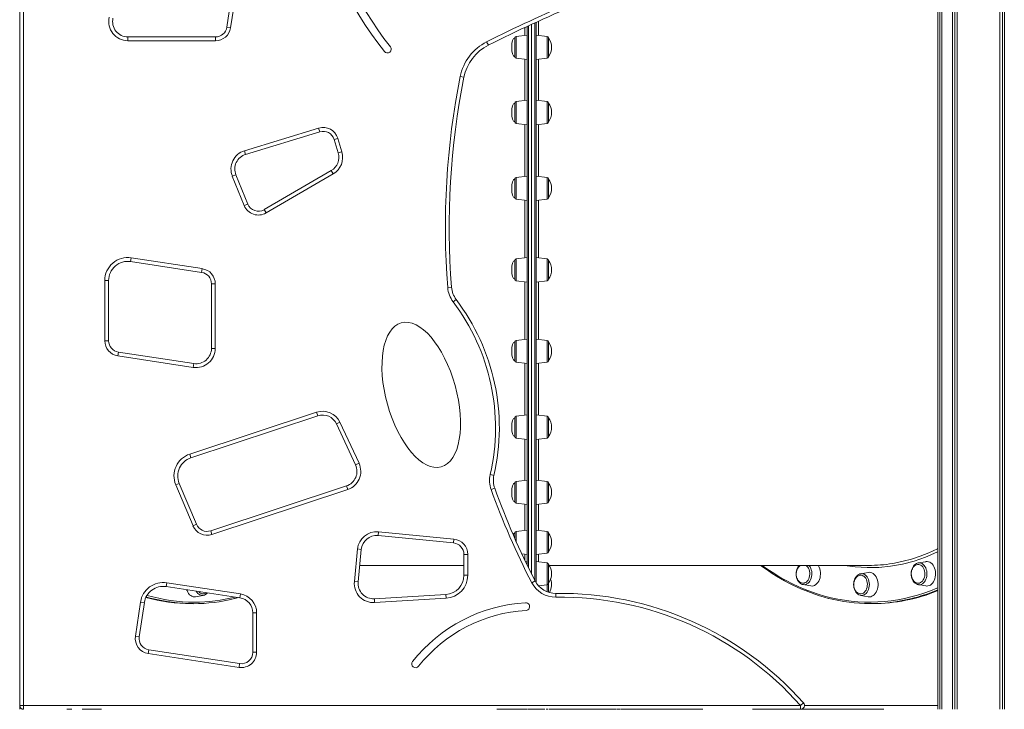
# Model space of a CAD drawing. Units: millimetres. Extents: x 5922 to 49267, y -7117 to 7651.
# Drawn here: x 18089 to 19376, y 2705 to 3605 of the extents above; entities that cross this region are included whole.
import ezdxf

# ---------------------------------------------------------------- set-up
doc = ezdxf.new("R2010")
doc.units = ezdxf.units.MM

msp = doc.modelspace()

# ---------------------------------------------------------------- linework, layer by layer
at = {"color": 7, "linetype": 'Continuous', "lineweight": 15}
for p, q in [((19308.3, 2704.8), (19308.3, 6704.8)), ((19311.3, 2704.8), (19311.3, 6704.8)), ((19314.4, 2704.8), (19314.4, 6704.8)), ((19369.9, 2704.8), (19369.9, 6704.8)), ((19373.8, 2704.8), (19373.8, 6704.8)), ((19376, 2704.8), (19376, 6704.8)), ((19291.5, 2704.8), (19291.5, 5200.5)), ((19294.2, 2704.8), (19294.2, 5200.5)), ((18089.1, 2709.8), (18089.1, 3949.8)), ((18094.1, 3949.8), (18094.1, 2709.8)), ((19289.1, 3755.5), (19289.1, 2704.8)), ((18359.8, 3595.7), (18365.6, 3633.9)), ((18370.6, 3633.2), (18364.7, 3595)), ((18364.7, 3595), (18359.8, 3595.7)), ((18752.2, 3278.8), (18752.2, 3596.6)), ((18758.2, 3599.4), (18758.2, 2881.4)), ((18758.2, 3599.4), (18758.2, 3278.8)), ((18764.2, 3602.2), (18764.2, 2870)), ((18230.5, 3583), (18230.5, 3578)), ((18230.5, 3583), (18345, 3583)), ((18345, 3578), (18230.5, 3578)), ((18345, 3583), (18345, 3578)), ((18736.2, 3557.1), (18736.2, 3581.6)), ((18752.2, 3585.4), (18738, 3583.6)), ((18778.5, 3583.6), (18764.2, 3585.4)), ((18780.2, 3581.6), (18780.2, 3578.1)), ((18780.2, 3578.1), (18780.2, 3557.1)), ((18699.3, 3576.6), (18701.6, 3572.1)), ((18738, 3555.1), (18752.2, 3553.4)), ((18764.2, 3553.4), (18778.5, 3555.1)), ((18664.8, 3531.2), (18669.7, 3530.2)), ((18736.2, 3472), (18736.2, 3496.5)), ((18752.2, 3500.3), (18738, 3498.5)), ((18778.5, 3498.5), (18764.2, 3500.3)), ((18780.2, 3496.5), (18780.2, 3490.4)), ((18780.2, 3490.4), (18780.2, 3472)), ((18382.9, 3434.3), (18479.8, 3463.8)), ((18481.3, 3459), (18479.8, 3463.8)), ((18738, 3470), (18752.2, 3468.3)), ((18764.2, 3468.3), (18778.5, 3470)), ((18481.3, 3459), (18384.3, 3429.5)), ((18504.8, 3450.5), (18500, 3449)), ((18505.4, 3431.4), (18500, 3449)), ((18504.8, 3450.5), (18510.1, 3432.9)), ((18384.3, 3429.5), (18382.9, 3434.3)), ((18510.1, 3432.9), (18505.4, 3431.4)), ((18371.6, 3402.8), (18367, 3400.9)), ((18382.6, 3362.8), (18367, 3400.9)), ((18371.6, 3402.8), (18387.2, 3364.6)), ((18408.7, 3357.4), (18496.3, 3408.3)), ((18498.8, 3404), (18411.2, 3353)), ((18498.8, 3404), (18496.3, 3408.3)), ((18736.2, 3372.9), (18736.2, 3397.4)), ((18752.2, 3401.1), (18738, 3399.4)), ((18778.5, 3399.4), (18764.2, 3401.1)), ((18780.2, 3397.4), (18780.2, 3388.3)), ((18780.2, 3388.3), (18780.2, 3372.9)), ((18387.2, 3364.6), (18382.6, 3362.8)), ((18738, 3370.9), (18752.2, 3369.1)), ((18764.2, 3369.1), (18778.5, 3370.9)), ((18411.2, 3353), (18408.7, 3357.4)), ((18234.9, 3294.5), (18234.1, 3289.5)), ((18234.9, 3294.5), (18327.7, 3280.3)), ((18752.2, 3294.8), (18738, 3293)), ((18778.5, 3293), (18764.2, 3294.8)), ((18326.9, 3275.4), (18234.1, 3289.5)), ((18736.2, 3266.5), (18736.2, 3291)), ((18780.2, 3291), (18780.2, 3278.8)), ((18327.7, 3280.3), (18326.9, 3275.4)), ((18752.2, 2893.5), (18752.2, 3278.8)), ((18758.2, 3278.8), (18758.2, 2881.4)), ((18780.2, 3278.8), (18780.2, 3266.5)), ((18200.3, 3186.2), (18200.3, 3264.8)), ((18200.3, 3264.8), (18205.3, 3264.8)), ((18205.3, 3264.8), (18205.3, 3186.2)), ((18339.7, 3176.1), (18339.7, 3260.5)), ((18339.7, 3260.5), (18344.7, 3260.5)), ((18344.7, 3260.5), (18344.7, 3176.1)), ((18648.5, 3255.6), (18653.5, 3256)), ((18738, 3264.5), (18752.2, 3262.8)), ((18764.2, 3262.8), (18778.5, 3264.5)), ((18655.6, 3237.1), (18659.5, 3240.1)), ((18200.3, 3186.2), (18205.3, 3186.2)), ((18736.2, 3160.1), (18736.2, 3184.6)), ((18752.2, 3188.4), (18738, 3186.6)), ((18778.5, 3186.6), (18764.2, 3188.4)), ((18780.2, 3184.7), (18780.2, 3169.2)), ((18218.1, 3171.3), (18217.3, 3166.4)), ((18315.9, 3151.4), (18217.3, 3166.4)), ((18218.1, 3171.3), (18316.7, 3156.3)), ((18339.7, 3176.1), (18344.7, 3176.1)), ((18780.2, 3169.2), (18780.2, 3160.1)), ((18316.7, 3156.3), (18315.9, 3151.4)), ((18738, 3158.1), (18752.2, 3156.4)), ((18764.2, 3156.4), (18778.5, 3158.1)), ((18311.3, 3038.1), (18477.2, 3092.8)), ((18477.2, 3092.8), (18478.7, 3088.1)), ((18752.2, 3089.3), (18738, 3087.5)), ((18778.5, 3087.5), (18764.2, 3089.3)), ((18478.7, 3088.1), (18312.9, 3033.3)), ((18503.1, 3077.5), (18507.7, 3079.6)), ((18528, 3023.9), (18503.1, 3077.5)), ((18507.7, 3079.6), (18532.6, 3026.1)), ((18736.2, 3061), (18736.2, 3085.5)), ((18780.2, 3085.5), (18780.2, 3067.1)), ((18780.2, 3067.1), (18780.2, 3061)), ((18738, 3059), (18752.2, 3057.3)), ((18764.2, 3057.3), (18778.5, 3059)), ((18311.3, 3038.1), (18312.9, 3033.3)), ((18528, 3023.9), (18532.6, 3026.1)), ((18704.1, 3011.4), (18709, 3010.3)), ((18293.1, 2997.9), (18297.7, 2999.9)), ((18297.7, 2999.9), (18320.2, 2946.4)), ((18736.2, 2975.9), (18736.2, 3000.4)), ((18752.2, 3004.1), (18738, 3002.4)), ((18778.5, 3002.4), (18764.2, 3004.1)), ((18780.2, 3000.4), (18780.2, 2979.5)), ((18315.6, 2944.4), (18293.1, 2997.9)), ((18338.7, 2937.9), (18516.2, 2996.5)), ((18517.8, 2991.8), (18340.3, 2933.2)), ((18516.2, 2996.5), (18517.8, 2991.8)), ((18705.3, 2991.7), (18710, 2993.4)), ((18738, 2973.9), (18752.2, 2972.1)), ((18764.2, 2972.1), (18778.5, 2973.9)), ((18780.2, 2979.5), (18780.2, 2975.9)), ((18315.6, 2944.4), (18320.2, 2946.4)), ((18338.7, 2937.9), (18340.3, 2933.2)), ((18557.9, 2936.6), (18557.4, 2931.6)), ((18557.9, 2936.6), (18656.6, 2927)), ((18736.2, 2927.9), (18736.2, 2935.1)), ((18752.2, 2938.8), (18738, 2937.1)), ((18778.5, 2937.1), (18764.2, 2938.8)), ((18780.2, 2935.1), (18780.2, 2912.2)), ((18656.2, 2922.1), (18557.4, 2931.6)), ((18656.6, 2927), (18656.2, 2922.1)), ((18526.5, 2871.7), (18530.6, 2914.2)), ((18535.6, 2913.7), (18530.6, 2914.2)), ((18535.6, 2913.7), (18531.5, 2871.2)), ((18764.2, 2906.8), (18778.5, 2908.6)), ((18780.2, 2912.2), (18780.2, 2910.6)), ((18674.7, 2907.1), (18669.7, 2907.1)), ((18669.7, 2879.8), (18669.7, 2907.1)), ((18674.7, 2907.1), (18674.7, 2879.8)), ((18745.5, 2907.7), (18752.2, 2906.8)), ((18752.2, 2897.8), (18750.3, 2897.5)), ((18778.5, 2896), (18764.2, 2897.8)), ((19273.4, 2897.6), (19263.5, 2895.9)), ((18533.6, 2892.8), (18669.7, 2892.8)), ((18780.2, 2894), (18780.2, 2869.9)), ((18781.2, 2892.8), (19198.5, 2892.8)), ((19198.2, 2883.6), (19188.3, 2881.9)), ((19199.6, 2883.8), (19198.2, 2883.6)), ((18280.5, 2865.1), (18281.2, 2870)), ((18281.2, 2870), (18377.5, 2855.4)), ((18531.5, 2871.2), (18526.5, 2871.7)), ((18674.7, 2879.8), (18669.7, 2879.8)), ((18758.4, 2870.1), (18762.8, 2872.4)), ((18780.2, 2869.9), (18780.2, 2869.5)), ((19188.2, 2881.9), (19189.5, 2882)), ((18376.8, 2850.5), (18280.5, 2865.1)), ((18767.2, 2866.1), (18778.5, 2867.5)), ((18780.2, 2869.5), (18780.2, 2857.7)), ((19113, 2867.6), (19111.7, 2868)), ((19113.1, 2867.6), (19123, 2865.9)), ((19263.5, 2867.6), (19273.4, 2865.9)), ((19263.7, 2867.6), (19263.5, 2867.6)), ((18240.3, 2800.3), (18247.1, 2844.9)), ((18252, 2844.1), (18245.2, 2799.6)), ((18247.1, 2844.9), (18252, 2844.1)), ((18317.6, 2851.8), (18318.9, 2851.9)), ((18318.9, 2851.9), (18328.9, 2853.6)), ((18376.8, 2850.5), (18377.5, 2855.4)), ((18552.6, 2849.3), (18646.2, 2854.8)), ((18552.6, 2849.3), (18552.9, 2844.3)), ((18646.5, 2849.8), (18552.9, 2844.3)), ((18646.2, 2854.8), (18646.5, 2849.8)), ((18790, 2851.2), (18789.9, 2856.2)), ((19188.3, 2853.6), (19198.2, 2851.9)), ((19189.5, 2853.5), (19188.4, 2853.6)), ((18313.3, 2842.8), (18316.1, 2842.8)), ((19201, 2842.8), (19203.9, 2842.8)), ((18393.8, 2830.7), (18398.8, 2830.7)), ((18393.8, 2779.3), (18393.8, 2830.7)), ((18398.8, 2830.7), (18398.8, 2779.3)), ((18240.3, 2800.3), (18245.2, 2799.6)), ((18257.1, 2777.5), (18257.8, 2782.5)), ((18257.8, 2782.5), (18376.5, 2764.5)), ((18375.8, 2759.5), (18257.1, 2777.5)), ((18393.8, 2779.3), (18398.8, 2779.3)), ((18375.8, 2759.5), (18376.5, 2764.5)), ((18089.1, 2704.8), (18089.1, 2709.8)), ((18094.1, 2709.8), (18089.1, 2709.8)), ((18094.1, 2709.8), (19109.7, 2709.8)), ((18094.1, 2709.8), (18094.1, 2704.8)), ((18157, 2704.8), (18150.5, 2704.8)), ((18170.8, 2704.8), (18171.9, 2704.8)), ((18752, 2704.8), (18719.5, 2704.8)), ((18775.5, 2704.8), (18752.8, 2704.8)), ((18779.8, 2704.8), (18779.1, 2704.8)), ((18831.8, 2704.8), (18781.3, 2704.8)), ((18838.4, 2704.8), (18832.2, 2704.8)), ((18861.1, 2704.8), (18839, 2704.8)), ((18869.3, 2704.8), (18861.9, 2704.8)), ((18874.1, 2704.8), (18870.1, 2704.8)), ((18886.1, 2704.8), (18874.9, 2704.8)), ((19047.1, 2704.8), (19046.7, 2704.8)), ((19080.7, 2704.8), (19047.5, 2704.8)), ((19109.7, 2709.8), (19113.4, 2713.1)), ((19109.7, 2709.8), (19109.7, 2704.8)), ((19214, 2704.8), (19158.3, 2704.8)), ((19215.2, 2704.8), (19214, 2704.8)), ((19215.2, 2704.8), (19218.6, 2704.8))]:
    msp.add_line(p, q, dxfattribs=at)
at = {"color": 8, "linetype": 'Continuous', "lineweight": 15}
for p, q in [((18754.2, 3597.6), (18754.2, 3278.8)), ((18762.2, 2873.6), (18762.2, 3601.3)), ((18738, 3583.6), (18738, 3579.5)), ((18738, 3579.5), (18738, 3555.1)), ((18778.5, 3555.1), (18778.5, 3583.6)), ((18738, 3498.5), (18738, 3491.4)), ((18738, 3491.4), (18738, 3470)), ((18778.5, 3470), (18778.5, 3498.5)), ((18738, 3399.4), (18738, 3388.8)), ((18778.5, 3370.9), (18778.5, 3399.4)), ((18738, 3388.8), (18738, 3370.9)), ((18738, 3293), (18738, 3278.8)), ((18778.5, 3264.5), (18778.5, 3293)), ((18738, 3278.8), (18738, 3264.5)), ((18754.2, 3278.8), (18754.2, 2889.4)), ((18738, 3186.6), (18738, 3168.7)), ((18778.5, 3158.1), (18778.5, 3186.6)), ((18738, 3168.7), (18738, 3158.1)), ((18738, 3087.5), (18738, 3066.1)), ((18778.5, 3059), (18778.5, 3087.5)), ((18738, 3066.1), (18738, 3059)), ((18738, 3002.4), (18738, 2978.1)), ((18778.5, 2973.9), (18778.5, 3002.4)), ((18738, 2978.1), (18738, 2973.9)), ((18738, 2937.1), (18738, 2924)), ((18778.5, 2908.6), (18778.5, 2937.1)), ((18778.5, 2867.5), (18778.5, 2896)), ((18778.5, 2858.3), (18778.5, 2867.5)), ((18712.6, 2704.8), (18720, 2704.8)), ((18721, 2704.8), (18752, 2704.8)), ((18752.8, 2704.8), (18775.5, 2704.8)), ((18777, 2704.8), (18779.8, 2704.8)), ((18781.3, 2704.8), (18831.8, 2704.8)), ((18832.2, 2704.8), (18833, 2704.8)), ((19047.5, 2704.8), (19047.1, 2704.8)), ((19158.3, 2704.8), (19080.7, 2704.8)), ((19114.7, 2709.8), (19289.1, 2709.8))]:
    msp.add_line(p, q, dxfattribs=at)
at = {"color": 8, "linetype": 'Continuous', "lineweight": 15, "flags": 128}
for points in [[(18767.2, 3603.4), (18767.2, 3599.7), (18767.2, 3590.2), (18767.2, 3585)], [(18749.2, 3585), (18749.2, 3594.3), (18749.2, 3595.2)], [(18749.2, 3499.9), (18749.2, 3503), (18749.2, 3516.2), (18749.2, 3529.1), (18749.2, 3541), (18749.2, 3552.6), (18749.2, 3553.7)], [(18767.2, 3553.7), (18767.2, 3547.8), (18767.2, 3535.9), (18767.2, 3523.5), (18767.2, 3510.7), (18767.2, 3499.9)], [(18749.2, 3400.8), (18749.2, 3402.1), (18749.2, 3417.7), (18749.2, 3432.5), (18749.2, 3447.1), (18749.2, 3461.5), (18749.2, 3468.6)], [(18767.2, 3468.6), (18767.2, 3455.6), (18767.2, 3441), (18767.2, 3426.1), (18767.2, 3410.9), (18767.2, 3400.8)], [(18749.3, 3294.4), (18749.3, 3306.7), (18749.3, 3322.6), (18749.3, 3338.7), (18749.3, 3354.6), (18749.3, 3369.5)], [(18767.2, 3369.5), (18767.2, 3363.5), (18767.2, 3347.8), (18767.2, 3332), (18767.2, 3315.9), (18767.2, 3299.8), (18767.2, 3294.4)], [(18749.3, 3188), (18749.3, 3193.2), (18749.3, 3209.1), (18749.3, 3225.1), (18749.3, 3241.3), (18749.3, 3257.6), (18749.3, 3263.1)], [(18767.2, 3263.1), (18767.2, 3250.6), (18767.2, 3234.1), (18767.2, 3218.2), (18767.2, 3202.5), (18767.2, 3188)], [(18749.2, 3088.9), (18749.2, 3101.6), (18749.2, 3116.2), (18749.2, 3131.2), (18749.2, 3146.6), (18749.2, 3156.7)], [(18767.2, 3156.8), (18767.2, 3155.4), (18767.2, 3140), (18767.2, 3124.7), (18767.2, 3109.7), (18767.2, 3095.5), (18767.2, 3088.9)], [(18749.2, 3003.8), (18749.2, 3015.8), (18749.2, 3031), (18749.2, 3047.1), (18749.2, 3057.6)], [(18767.2, 3057.6), (18767.2, 3054.4), (18767.2, 3041.3), (18767.2, 3028.6), (18767.2, 3016.3), (18767.2, 3004.3), (18767.2, 3003.8)], [(18749.2, 2938.5), (18749.2, 2940.7), (18749.2, 2948.9), (18749.2, 2957.6), (18749.2, 2967), (18749.2, 2972.5)], [(18767.2, 2972.5), (18767.2, 2963.1), (18767.2, 2954), (18767.2, 2945.4), (18767.2, 2938.5)], [(19289.1, 2910.5), (19287.9, 2909.9), (19273.1, 2903.5), (19258, 2898.4), (19242.8, 2894.4), (19227.4, 2891.6), (19212.1, 2890.1), (19196.6, 2889.8), (19181.2, 2890.8), (19167, 2892.8)], [(19229.6, 2895.3), (19232.4, 2895.7), (19243.6, 2898.1), (19254.8, 2901.1), (19266.2, 2904.8), (19277.4, 2909.2), (19288.5, 2914.4), (19289.1, 2914.7)], [(18749.2, 2900), (18749.2, 2901.1), (18749.2, 2904.8), (18749.2, 2907.2)], [(18767.2, 2907.2), (18767.2, 2903.2), (18767.2, 2899.8), (18767.2, 2897.4)], [(19263.5, 2895.9), (19263.7, 2895.9), (19265.3, 2896), (19266.9, 2895.7), (19268.4, 2895.1), (19269.8, 2894.1), (19271.1, 2892.8), (19272.3, 2891.3), (19273.2, 2889.5), (19274, 2887.6), (19274.5, 2885.5), (19274.8, 2883.3), (19274.8, 2881), (19274.6, 2878.8), (19274.2, 2876.7), (19273.5, 2874.6), (19272.6, 2872.8), (19271.5, 2871.2), (19270.3, 2869.8), (19268.9, 2868.7), (19267.4, 2868)], [(19059.3, 2892.8), (19066.7, 2887.5), (19074.7, 2882.4), (19082.7, 2877.5), (19090.8, 2873), (19099, 2868.7), (19107.3, 2864.9), (19115.6, 2861.3), (19124.1, 2858.1), (19132.5, 2855.3), (19141.1, 2852.7), (19149.7, 2850.5), (19158.3, 2848.7), (19167, 2847.2), (19175.6, 2846.1), (19184.4, 2845.3), (19193.1, 2844.9), (19201.8, 2844.8), (19210.5, 2845), (19219.2, 2845.6), (19227.9, 2846.6), (19236.6, 2847.9), (19245.3, 2849.6), (19253.9, 2851.6), (19262.4, 2853.9), (19270.9, 2856.6), (19279.4, 2859.7), (19287.8, 2863.1), (19289.1, 2863.6)], [(19120.7, 2892.8), (19121.1, 2892.4), (19122.2, 2890.7), (19123.1, 2888.9), (19123.7, 2886.9), (19124.2, 2884.7), (19124.4, 2882.5), (19124.3, 2880.3), (19124.1, 2878.1), (19123.5, 2876), (19122.8, 2874), (19121.8, 2872.2), (19120.7, 2870.7), (19119.4, 2869.4), (19117.9, 2868.5), (19116.4, 2867.8), (19114.9, 2867.5), (19113.3, 2867.6), (19113, 2867.6)], [(19189.5, 2882), (19189.5, 2882), (19191.1, 2881.8), (19192.7, 2881.3), (19194.1, 2880.5), (19195.5, 2879.3), (19196.7, 2877.8), (19197.7, 2876.1), (19198.5, 2874.2), (19199.1, 2872.2), (19199.5, 2870), (19199.6, 2867.8), (19199.5, 2865.5), (19199.1, 2863.4), (19198.5, 2861.3), (19197.7, 2859.4), (19196.7, 2857.7), (19195.5, 2856.2), (19194.1, 2855.1), (19192.7, 2854.2), (19191.1, 2853.7), (19189.5, 2853.5)], [(18328.9, 2853.6), (18327.6, 2853.5), (18326.1, 2853.7), (18324.5, 2854.2), (18323.1, 2855.1), (18321.7, 2856.2), (18320.5, 2857.7), (18319.6, 2859.2)], [(18261.5, 2849.6), (18255.2, 2851.4), (18254.4, 2851.6)], [(18171.9, 2704.8), (18172.4, 2704.8), (18174.6, 2704.8), (18177.3, 2704.8), (18180.6, 2704.8), (18184.3, 2704.8), (18188.6, 2704.8), (18193.2, 2704.8), (18195.9, 2704.8)]]:
    msp.add_lwpolyline(points, dxfattribs=at)
at = {"color": 7, "linetype": 'Continuous', "lineweight": 15, "flags": 128}
for points in [[(19262.1, 2895.5), (19262.2, 2895.5), (19263.5, 2895.9)], [(19273.4, 2865.9), (19274.4, 2865.8), (19276.1, 2865.9), (19277.8, 2866.3), (19279.4, 2867.1), (19280.9, 2868.2), (19282.2, 2869.6), (19283.4, 2871.3), (19284.4, 2873.2), (19285.2, 2875.4), (19285.8, 2877.6), (19286.1, 2880), (19286.1, 2882.4), (19286, 2884.7), (19285.5, 2887), (19284.8, 2889.2), (19283.9, 2891.3), (19282.8, 2893.1), (19281.6, 2894.6), (19280.1, 2895.9), (19278.6, 2896.9), (19276.9, 2897.5), (19275.3, 2897.8), (19273.6, 2897.7), (19273.4, 2897.6)], [(19107.7, 2892.8), (19107.6, 2892.7), (19106.5, 2891.2), (19105.5, 2889.5), (19104.8, 2887.6), (19104.2, 2885.6), (19103.9, 2883.5), (19103.8, 2881.4), (19104, 2879.3), (19104.4, 2877.2), (19105, 2875.2), (19105.8, 2873.4), (19106.9, 2871.7), (19108.1, 2870.3), (19109.5, 2869.1), (19111, 2868.3), (19111.5, 2868.1)], [(19113.1, 2869.5), (19114.5, 2869.7), (19115.9, 2870.2), (19117.3, 2871), (19118.5, 2872.2), (19119.6, 2873.6), (19120.4, 2875.3), (19121.1, 2877.1), (19121.5, 2879.1), (19121.7, 2881.2), (19121.7, 2883.2), (19121.4, 2885.3), (19120.9, 2887.2), (19120.1, 2889), (19119.1, 2890.6), (19118, 2891.9), (19116.9, 2892.8)], [(19123, 2865.9), (19123.1, 2865.9), (19124.8, 2865.8), (19126.5, 2866), (19128.1, 2866.7), (19129.7, 2867.6), (19131.1, 2868.9), (19132.4, 2870.4), (19133.5, 2872.3), (19134.4, 2874.3), (19135.1, 2876.5), (19135.5, 2878.8), (19135.7, 2881.2), (19135.6, 2883.6), (19135.3, 2885.9), (19134.8, 2888.2), (19134, 2890.3), (19133, 2892.2), (19132.6, 2892.8)], [(19198.2, 2851.9), (19199.6, 2851.8), (19201.3, 2851.9), (19203, 2852.5), (19204.5, 2853.3), (19206, 2854.5), (19207.3, 2856), (19208.5, 2857.8), (19209.4, 2859.8), (19210.1, 2861.9), (19210.6, 2864.2), (19210.9, 2866.6), (19210.9, 2869), (19210.6, 2871.3), (19210.1, 2873.6), (19209.4, 2875.8), (19208.5, 2877.7), (19207.3, 2879.5), (19206, 2881), (19204.5, 2882.2), (19203, 2883), (19201.3, 2883.6), (19199.6, 2883.8), (19199.6, 2883.8)], [(19262, 2895.5), (19261.1, 2895.1), (19259.7, 2894.2), (19258.3, 2893), (19257.2, 2891.6), (19256.2, 2890), (19255.4, 2888.1), (19254.8, 2886.1), (19254.4, 2884.1), (19254.3, 2882), (19254.4, 2879.8), (19254.7, 2877.7), (19255.2, 2875.7), (19256, 2873.9), (19257, 2872.1), (19258.2, 2870.6), (19259.6, 2869.4), (19261, 2868.5), (19262.6, 2867.8), (19263.7, 2867.6)], [(19261.2, 2893.6), (19260, 2893.1), (19258.8, 2892.2), (19257.6, 2891.1), (19256.6, 2889.8), (19255.8, 2888.4), (19255.2, 2886.8), (19254.8, 2885.4), (19254.6, 2884.3), (19254.4, 2883), (19254.4, 2881.8)], [(19263.5, 2869.5), (19263.6, 2869.5), (19265, 2869.7), (19266.5, 2870.2), (19267.8, 2871.1), (19269, 2872.3), (19270.1, 2873.7), (19270.9, 2875.4), (19271.6, 2877.3), (19272, 2879.3), (19272.2, 2881.3), (19272.1, 2883.4), (19271.8, 2885.4), (19271.2, 2887.4), (19270.5, 2889.1), (19269.5, 2890.7), (19268.3, 2892), (19267, 2893), (19265.6, 2893.7), (19264.2, 2894), (19262.7, 2894), (19261.3, 2893.6), (19261.3, 2893.6)], [(19104, 2881.8), (19104.1, 2879.7), (19104.2, 2878.8), (19104.5, 2877.5), (19105, 2876.2), (19105.6, 2874.8), (19106.3, 2873.5), (19107.3, 2872.3), (19108.3, 2871.3), (19109.6, 2870.4), (19110.9, 2869.9), (19112.3, 2869.5), (19113.1, 2869.5)], [(19188.2, 2881.9), (19187.2, 2881.6), (19185.7, 2881), (19184.3, 2880.1), (19183, 2878.9), (19181.8, 2877.4), (19180.8, 2875.7), (19180.1, 2873.9), (19179.5, 2871.9), (19179.2, 2869.8), (19179, 2867.7), (19179.2, 2865.6), (19179.5, 2863.5), (19180.1, 2861.5), (19180.9, 2859.6), (19181.9, 2857.9), (19183.1, 2856.5), (19184.5, 2855.3), (19186, 2854.4), (19187.6, 2853.8), (19188.4, 2853.6)], [(19188.2, 2880), (19187.7, 2880), (19186.2, 2879.7), (19184.8, 2879.1), (19183.5, 2878.2), (19182.4, 2877.1), (19181.4, 2875.8), (19180.6, 2874.4), (19180, 2872.8), (19179.6, 2871.4), (19179.4, 2870.3), (19179.2, 2869), (19179.2, 2867.8)], [(19188, 2855.5), (19189, 2855.5), (19190.5, 2855.9), (19191.9, 2856.6), (19193.2, 2857.6), (19194.3, 2858.9), (19195.3, 2860.5), (19196, 2862.2), (19196.6, 2864.2), (19196.9, 2866.2), (19197, 2868.3), (19196.8, 2870.3), (19196.4, 2872.3), (19195.7, 2874.2), (19194.8, 2875.9), (19193.8, 2877.3), (19192.5, 2878.5), (19191.2, 2879.3), (19189.8, 2879.8), (19188.3, 2880), (19188.3, 2880)], [(19254.4, 2881.8), (19254.5, 2879.7), (19254.7, 2878.8), (19255, 2877.5), (19255.4, 2876.2), (19256, 2874.8), (19256.8, 2873.5), (19257.7, 2872.3), (19258.8, 2871.3), (19260, 2870.4), (19261.3, 2869.9), (19262.7, 2869.5), (19263.5, 2869.5)], [(18307.3, 2861), (18307.8, 2859.8), (18308.7, 2857.8), (18309.9, 2856), (18311.2, 2854.5), (18312.6, 2853.3), (18314.2, 2852.5), (18315.9, 2851.9), (18317.6, 2851.8)], [(19179.2, 2867.8), (19179.3, 2865.7), (19179.4, 2864.8), (19179.7, 2863.5), (19180.2, 2862.2), (19180.8, 2860.8), (19181.6, 2859.5), (19182.5, 2858.3), (19183.6, 2857.3), (19184.8, 2856.4), (19186.1, 2855.9), (19187.5, 2855.5), (19187.9, 2855.5)], [(18369.8, 2849.4), (18370.2, 2849.5), (18374.9, 2850.8)], [(18157.3, 2704.8), (18157.1, 2704.8), (18157, 2704.8)], [(18878, 2704.8), (18903.2, 2704.8), (18928.4, 2704.8)], [(18978.8, 2704.8), (18975, 2704.8), (18936.1, 2704.8), (18898, 2704.8), (18889.3, 2704.8)], [(18928.4, 2704.8), (18938.1, 2704.8), (18947.6, 2704.8), (18956.8, 2704.8), (18965.7, 2704.8), (18974.1, 2704.8), (18982, 2704.8)], [(19168.4, 2704.8), (19137.2, 2704.8), (19111, 2704.8)]]:
    msp.add_lwpolyline(points, dxfattribs=at)
at = {"color": 7, "linetype": 'Continuous', "lineweight": 15}
for centre, radius, start, end in [((18927.1, 3850.5), 461.2, 190.7743, 218.4048), ((18927.1, 3850.5), 451.2, 190.7743, 218.4048), ((19514.5, 1957.2), 1808, 108.7106, 116.7198), ((18230.5, 3603), 25, 166.9613, 270), ((18230.5, 3603), 20, 166.9613, 270), ((18345, 3598), 15, 270, 351.3268), ((18345, 3598), 20, 270, 351.3268), ((18738.2, 3581.6), 2, 97, 180), ((18778.2, 3581.6), 2, 0, 83), ((18763.4, 3569.4), 20.8, 323.8772, 36.1228), ((18569.6, 3567.1), 5, 218.4048, 38.4048), ((18728.6, 3518.5), 65, 116.7198, 168.7692), ((18728.6, 3518.5), 60, 116.7198, 168.7692), ((18738.2, 3557.1), 2, 180, 263), ((18778.2, 3557.1), 2, 277, 0), ((19656.1, 3334.4), 1010.7, 168.7692, 184.4702), ((19656.1, 3334.4), 1005.7, 168.7692, 184.4702), ((18738.2, 3496.5), 2, 97, 180), ((18778.2, 3496.5), 2, 0, 83), ((18763.4, 3484.3), 20.8, 323.8772, 36.1228), ((18485.7, 3444.7), 20, 16.9293, 106.9293), ((18738.2, 3472), 2, 180, 263), ((18778.2, 3472), 2, 277, 0), ((18485.7, 3444.7), 15, 16.9293, 106.9293), ((18390.2, 3410.4), 25, 106.9293, 202.2337), ((18390.2, 3410.4), 20, 106.9293, 202.2337), ((18486.2, 3425.6), 20, 300.1772, 16.9293), ((18486.2, 3425.6), 25, 300.1772, 16.9293), ((18738.2, 3397.4), 2, 97, 180), ((18778.2, 3397.4), 2, 0, 83), ((18763.4, 3385.1), 20.8, 323.8772, 36.1228), ((18738.2, 3372.9), 2, 180, 263), ((18778.2, 3372.9), 2, 277, 0), ((18401.1, 3370.3), 20, 202.2337, 300.1772), ((18401.1, 3370.3), 15, 202.2337, 300.1772), ((18230.3, 3264.8), 30, 81.3268, 180), ((18230.3, 3264.8), 25, 81.3268, 180), ((18738.2, 3291), 2, 97, 180), ((18778.2, 3291), 2, 0, 83), ((18763.4, 3278.8), 20.8, 323.8772, 36.1228), ((18324.7, 3260.5), 15, 0, 81.3268), ((18324.7, 3260.5), 20, 0, 81.3268), ((18683.4, 3258.3), 30, 184.4702, 217.252), ((18738.2, 3266.5), 2, 180, 263), ((18778.2, 3266.5), 2, 277, 0), ((18683.4, 3258.3), 35, 184.4702, 217.252), ((18439, 3072.4), 272, 347.0359, 37.252), ((18439, 3072.4), 277, 347.0359, 37.252), ((18220.3, 3186.2), 20, 180, 261.3268), ((18220.3, 3186.2), 15, 180, 261.3268), ((18738.2, 3184.6), 2, 97, 180), ((18778.2, 3184.7), 2, 0, 83), ((18763.4, 3172.4), 20.8, 323.8772, 36.1228), ((18319.7, 3176.1), 25, 261.3268, 0), ((18319.7, 3176.1), 20, 261.3268, 0), ((18738.2, 3160.1), 2, 180, 263), ((18778.2, 3160.1), 2, 277, 0), ((18485, 3069.1), 25, 24.9433, 108.2696), ((18485, 3069.1), 20, 24.9433, 108.2696), ((18738.2, 3085.5), 2, 97, 180), ((18778.2, 3085.5), 2, 0, 83), ((18763.4, 3073.3), 20.8, 323.8772, 36.1228), ((18738.2, 3061), 2, 180, 263), ((18778.2, 3061), 2, 277, 0), ((18320.7, 3009.6), 30, 108.2696, 202.7934), ((18320.7, 3009.6), 25, 108.2696, 202.7934), ((18509.9, 3015.5), 25, 288.2696, 24.9433), ((18509.9, 3015.5), 20, 288.2696, 24.9433), ((18738.2, 3003.6), 35, 167.0359, 199.8178), ((18738.2, 3003.6), 30, 167.0359, 199.8178), ((18738.2, 3000.4), 2, 97, 180), ((18778.2, 3000.4), 2, 0, 83), ((18763.4, 2988.1), 20.8, 323.8772, 36.1228), ((19656.1, 3334.4), 1010.7, 199.8178, 207.3416), ((19656.1, 3334.4), 1005.7, 199.8178, 207.3416), ((18738.2, 2975.9), 2, 180, 263), ((18778.2, 2975.9), 2, 277, 0), ((18334, 2952.2), 20, 202.7934, 288.2696), ((18334, 2952.2), 15, 202.7934, 288.2696), ((18555.5, 2911.7), 25, 84.4606, 174.4606), ((18738.2, 2935.1), 2, 97, 180), ((18778.2, 2935.1), 2, 0, 83), ((18763.4, 2922.8), 20.8, 323.8772, 36.1228), ((18555.5, 2911.7), 20, 84.4606, 174.4606), ((18654.7, 2907.1), 15, 0, 84.4606), ((18654.7, 2907.1), 20, 0, 84.4606), ((18778.2, 2910.6), 2, 277, 0), ((18778.2, 2894), 2, 0, 83), ((18763.4, 2881.8), 20.8, 323.8772, 36.1228), ((18763.4, 2881.8), 20.8, 340.3344, 6.0233), ((19210.4, 3095.1), 253.6, 232.908, 255.3688), ((19117, 2882.3), 13.1, 127.3732, 182.5618), ((19199.1, 3074.6), 181.9, 269.7593, 279.6568), ((18276.7, 2840.4), 30, 81.3621, 171.3621), ((18551.4, 2869.2), 25, 174.4606, 273.3935), ((18551.4, 2869.2), 20, 174.4606, 273.3935), ((18644.7, 2879.8), 25, 273.3935, 0), ((18644.7, 2879.8), 30, 273.3935, 0), ((18789.5, 2886.2), 35, 207.3416, 270.8185), ((18789.5, 2886.2), 30, 207.3416, 270.8185), ((18763.4, 2867.8), 20.8, 329.88, 19.6656), ((18276.7, 2840.4), 25, 81.3621, 171.3621), ((18329.2, 2863.1), 7.57, 215.7571, 267.3447), ((18328.7, 2862.5), 6.98, 271.3532, 309.7068), ((18327.5, 2862.3), 8.79, 279.6508, 321.9509), ((18778.2, 2869.5), 2, 277, 0), ((19203.3, 3067.9), 225.1, 270.1445, 292.4031), ((18313.5, 3064.2), 221.4, 254.4227, 269.9503), ((18316.4, 3064.4), 221.6, 255.6751, 269.9377), ((18316, 3063.7), 221, 270.0421, 284.0451), ((18373.8, 2830.7), 20, 360, 81.3621), ((18373.8, 2830.7), 25, 360, 81.3621), ((18795.9, 2432.5), 423.7, 41.4686, 90.8185), ((18795.9, 2432.5), 418.7, 41.4686, 90.8185), ((19201, 3062.8), 220, 255.6691, 283.811), ((18761.9, 2641.3), 203, 93.2829, 141.6903), ((18761.9, 2641.3), 193, 93.2829, 141.6903), ((18750.6, 2839), 5, 273.2829, 93.2829), ((18260.1, 2797.3), 20, 171.3621, 261.3621), ((18260.1, 2797.3), 15, 171.3621, 261.3621), ((18378.8, 2779.3), 20, 261.3621, 0), ((18378.8, 2779.3), 15, 261.3621, 0), ((18606.6, 2764.1), 5, 141.6903, 321.6903), ((18094.1, 2709.8), 5, 180, 270), ((19109.7, 2709.8), 5, 270, 41.4686)]:
    msp.add_arc(centre, radius, start, end, dxfattribs=at)
at = {"color": 8, "linetype": 'Continuous', "lineweight": 15}
for centre, radius, start, end in [((19514.5, 1957.2), 1813, 108.8185, 116.7198), ((19197.6, 3077.1), 234.8, 283.7793, 292.9253), ((19264.8, 2874.7), 7.24, 261.3108, 291.0975), ((18317.9, 3066), 221.3, 253.653, 269.9234), ((18317.3, 3065.3), 220.5, 270.0605, 284.0613)]:
    msp.add_arc(centre, radius, start, end, dxfattribs=at)
at = {"color": 7, "linetype": 'Continuous', "lineweight": 15}
for centre, major_axis, start_param, end_param in [((18736.2, 3569.4), (0, 12.3), 0, 1.570796), ((18736.2, 3569.4), (0, -12.3), 4.712389, 6.283185), ((18736.2, 3484.3), (0, 12.3), 0, 1.570796), ((18736.2, 3484.3), (0, -12.3), 4.712389, 6.283185), ((18736.2, 3385.1), (0, 12.3), 0, 1.570796), ((18736.2, 3385.1), (0, -12.3), 4.712389, 6.283185), ((18736.2, 3278.8), (0, 12.3), 0, 1.570796), ((18736.2, 3278.8), (0, -12.3), 4.712389, 6.283185), ((18736.2, 3172.4), (0, 12.3), 0, 1.570796), ((18736.2, 3172.4), (0, -12.3), 4.712389, 6.283185), ((18736.2, 3073.3), (0, 12.3), 0, 1.570796), ((18736.2, 3073.3), (0, -12.3), 4.712389, 6.283185), ((18736.2, 2988.1), (0, 12.3), 0, 1.570796), ((18736.2, 2988.1), (0, -12.3), 4.712389, 6.283185), ((18736.2, 2922.8), (0, 12.3), 0, 0.589591)]:
    msp.add_ellipse(centre, major_axis=major_axis, ratio=0.326105, start_param=start_param, end_param=end_param, dxfattribs=at)
msp.add_ellipse((18613.9, 3115.5), major_axis=(26.1, -94.1), ratio=0.469974, dxfattribs=at)

doc.saveas('drawing.dxf')
